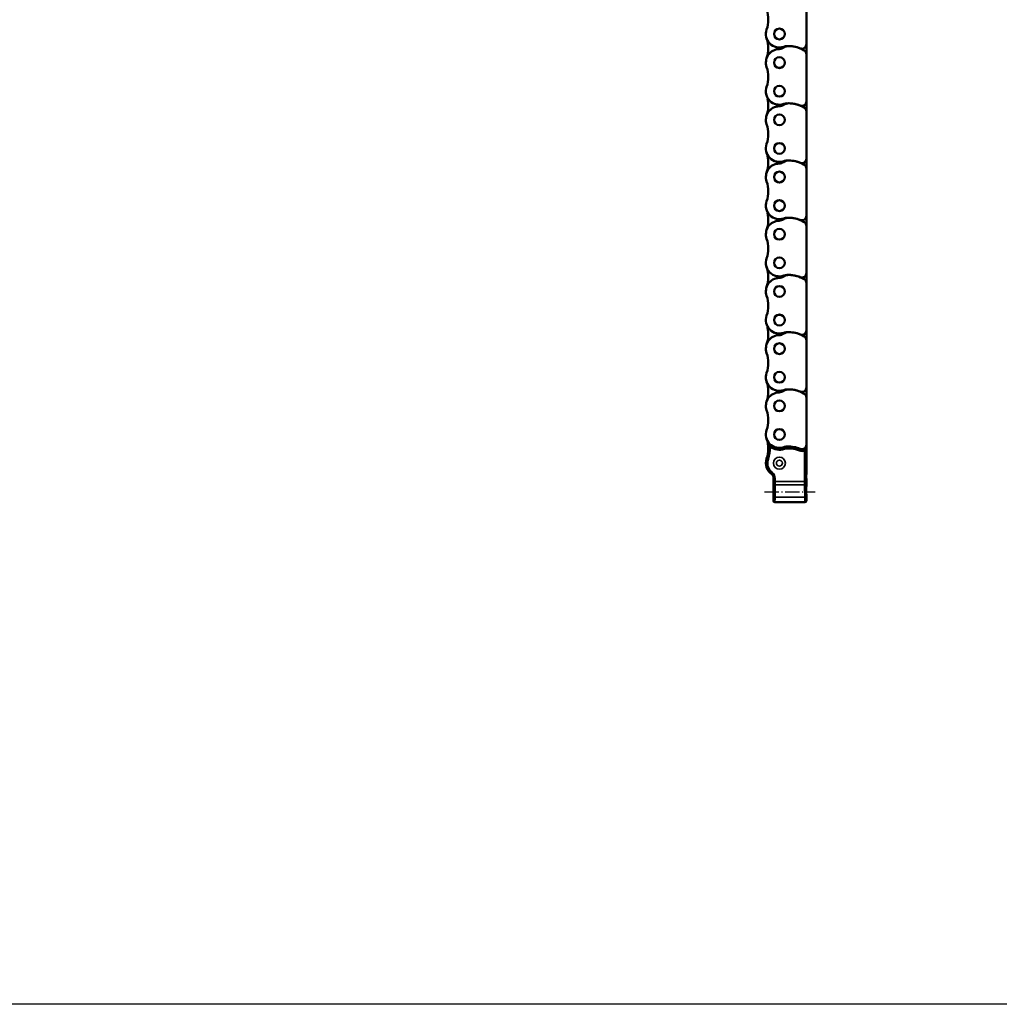
# Model space of a CAD drawing. Extents: x 5078 to 7499, y 672 to 1966.
# Drawn here: x 5560 to 5886, y 672 to 1000 of the extents above; entities that cross this region are included whole.
import ezdxf

# ---------------------------------------------------------------- set-up
doc = ezdxf.new("R2010")
doc.units = 0
doc.linetypes.add('AM_DIN_G_W050', pattern=[13.75, 9.75, -1.5, 1, -1.5])
doc.linetypes.add('AM_DIN_G_W050x2', pattern=[6.875, 4.75, -0.875, 0.375, -0.875])
doc.layers.get('0').update_dxf_attribs({"lineweight": 25})
doc.layers.add('AM_7', color=4, linetype='AM_DIN_G_W050', lineweight=25, plot=False)
doc.layers.add('DH_RAHMEN', color=124, linetype='Continuous')
doc.layers.add('Sichtbar (ISO)', color=7, linetype='Continuous', lineweight=50)
doc.layers.add('Sichtbar schmal (ISO)', color=3, linetype='Continuous', lineweight=35)

# ---------------------------------------------------------------- blocks, each defined once
blk = doc.blocks.new('CDC-0252-0350-1-ACB S1-L ON_Chainhead-open_T')
at = {"layer": 'AM_7', "linetype": 'AM_DIN_G_W050x2'}
blk.add_line((-4.97, -9.52), (11.96, -9.52), dxfattribs=at)
at = {"layer": 'Sichtbar (ISO)'}
for p, q in [((-3.64, 5.4), (-3.63, 5.44)), ((-3.64, 5.35), (-3.64, 5.4)), ((-3.63, 5.44), (-3.62, 5.49)), ((-3.62, 5.49), (-3.61, 5.54)), ((-3.61, 5.54), (-3.59, 5.58)), ((-3.59, 5.58), (-3.57, 5.62)), ((-3.57, 5.62), (-3.55, 5.66)), ((-3.55, 5.66), (-3.52, 5.7)), ((-3.52, 5.7), (-3.49, 5.74)), ((-3.49, 5.74), (-3.45, 5.77)), ((-3.45, 5.77), (-3.41, 5.79)), ((-3.41, 5.79), (-3.37, 5.82)), ((-3.37, 5.82), (-3.33, 5.84)), ((-3.33, 5.84), (-3.28, 5.86)), ((-3.28, 5.86), (-3.24, 5.87)), ((-3.24, 5.87), (-3.19, 5.87)), ((-3.19, 5.87), (-3.14, 5.88)), ((-3.14, 5.88), (-3.1, 5.88)), ((-3.1, 5.88), (-3.05, 5.87)), ((-3.05, 5.87), (-3, 5.86)), ((-3, 5.86), (-2.96, 5.85)), ((-2.96, 5.85), (-2.92, 5.83)), ((-2.92, 5.83), (-2.87, 5.8)), ((-2.87, 5.8), (-2.84, 5.78)), ((-2.84, 5.78), (-2.83, 5.78)), ((-2.83, 5.78), (-2.83, 5.77)), ((-2.83, 5.77), (-2.83, 5.77)), ((-2.83, 5.77), (-2.83, 5.77)), ((-2.83, 5.77), (-2.83, 5.77)), ((-2.83, 5.77), (-2.83, 5.77)), ((-2.83, 5.77), (-2.83, 5.77)), ((-2.83, 5.77), (-2.83, 5.77)), ((-2.83, 5.77), (-2.83, 5.77)), ((-2.83, 5.77), (-2.83, 5.77)), ((-2.83, 5.77), (-2.82, 5.77)), ((-2.82, 5.77), (-2.82, 5.77)), ((-2.82, 5.77), (-2.82, 5.77)), ((-2.82, 5.77), (-2.82, 5.77)), ((-2.82, 5.77), (-2.82, 5.77)), ((-2.82, 5.77), (-2.82, 5.76)), ((-2.82, 5.76), (-2.82, 5.76)), ((-2.82, 5.76), (-2.82, 5.76)), ((-2.82, 5.76), (-2.82, 5.76)), ((-2.82, 5.76), (-2.82, 5.76)), ((-2.82, 5.76), (-2.81, 5.76)), ((-2.81, 5.76), (-2.81, 5.76)), ((-2.81, 5.76), (-2.81, 5.76)), ((-2.81, 5.76), (-2.81, 5.76)), ((8.19, 4.57), (8.19, 4.57)), ((8.19, 4.57), (8.19, 4.57)), ((8.19, 4.57), (8.19, 4.57)), ((8.19, 4.57), (8.19, 4.57)), ((8.19, 4.57), (8.2, 4.57)), ((8.2, 4.57), (8.2, 4.58)), ((8.2, 4.58), (8.2, 4.58)), ((8.2, 4.58), (8.2, 4.58)), ((8.2, 4.58), (8.2, 4.58)), ((8.2, 4.58), (8.2, 4.58)), ((8.2, 4.58), (8.2, 4.58)), ((8.2, 4.58), (8.2, 4.58)), ((8.2, 4.58), (8.2, 4.58)), ((8.2, 4.58), (8.21, 4.58)), ((8.2, 4.57), (8.2, 4.57)), ((8.2, 4.57), (8.2, 4.57)), ((8.2, 4.57), (8.2, 4.57)), ((8.21, 4.58), (8.25, 4.6)), ((8.21, 4.58), (8.21, 4.58)), ((8.21, 4.58), (8.21, 4.58)), ((8.21, 4.58), (8.21, 4.58)), ((8.21, 4.58), (8.21, 4.58)), ((8.21, 4.58), (8.21, 4.58)), ((8.21, 4.58), (8.21, 4.58)), ((8.21, 4.58), (8.21, 4.58)), ((8.25, 4.6), (8.29, 4.61)), ((8.29, 4.61), (8.33, 4.62)), ((8.33, 4.62), (8.37, 4.62)), ((8.37, 4.62), (8.41, 4.63)), ((8.41, 4.63), (8.45, 4.63)), ((8.45, 4.63), (8.5, 4.62)), ((8.5, 4.62), (8.54, 4.61)), ((8.54, 4.61), (8.58, 4.6)), ((8.58, 4.6), (8.62, 4.59)), ((8.62, 4.59), (8.65, 4.57)), ((8.65, 4.57), (8.69, 4.55)), ((8.69, 4.55), (8.72, 4.52)), ((8.72, 4.52), (8.76, 4.5)), ((8.76, 4.5), (8.79, 4.47)), ((8.79, 4.47), (8.81, 4.44)), ((8.81, 4.44), (8.84, 4.4)), ((8.84, 4.4), (8.86, 4.37)), ((8.86, 4.37), (8.88, 4.33)), ((8.88, 4.33), (8.89, 4.29)), ((8.89, 4.29), (8.9, 4.25)), ((8.9, 4.25), (8.91, 4.21)), ((8.91, 4.21), (8.92, 4.17)), ((8.92, 4.17), (8.92, 4.13)), ((8.92, 4.13), (8.92, -3.79)), ((9, -3.38), (9, -2.75)), ((-2.08, -4.31), (-2.07, -4.32)), ((-2.07, -4.32), (-2.07, -4.34)), ((-2.07, -4.34), (-2.07, -4.33)), ((-2.07, -4.33), (-2.07, -4.33)), ((-2.07, -4.33), (-2.07, -4.33)), ((-2.07, -4.33), (-2.07, -4.33)), ((-2.06, -4.34), (-2.07, -4.34)), ((-2.07, -4.34), (-2.07, -4.34)), ((-2.07, -4.34), (-2.06, -4.35)), ((-2.06, -4.35), (-2.06, -4.34)), ((-2.06, -4.34), (-2.06, -4.34)), ((-2.06, -4.34), (-2.06, -4.34)), ((-2.06, -4.36), (-2.06, -4.35)), ((-2.06, -4.35), (-2.06, -4.35)), ((-2.06, -4.35), (-2.06, -4.35)), ((-2.06, -4.35), (-2.06, -4.35)), ((-2.06, -4.35), (-2.06, -4.35)), ((-2.06, -4.35), (-2.05, -4.37)), ((-2.05, -4.37), (-2.06, -4.36)), ((-2.06, -4.36), (-2.06, -4.36)), ((-2.06, -4.36), (-2.06, -4.36)), ((-2.06, -4.36), (-2.06, -4.36)), ((-2.06, -4.36), (-2.06, -4.36)), ((-2.05, -4.38), (-2.05, -4.37)), ((-2.05, -4.37), (-2.05, -4.37)), ((-2.05, -4.37), (-2.05, -4.37)), ((-2.05, -4.37), (-2.05, -4.37)), ((-2.05, -4.37), (-2.05, -4.37)), ((-2.05, -4.37), (-2.05, -4.38)), ((-2.05, -4.38), (-2.04, -4.4)), ((-2.04, -4.4), (-2.04, -4.41)), ((-2.04, -4.41), (-2.03, -4.42)), ((-2.03, -4.42), (-2.03, -4.44)), ((-2.03, -4.44), (-2.03, -4.45)), ((-2.03, -4.45), (-2.02, -4.46)), ((-2.02, -4.46), (-2.02, -4.48)), ((-2.02, -4.48), (-2.01, -4.49)), ((-2.01, -4.49), (-2.01, -4.5)), ((-2.01, -4.5), (-2.01, -4.51)), ((-2.01, -4.51), (-2.01, -4.52)), ((-2.01, -4.52), (-2, -4.53)), ((-2, -4.59), (-2.01, -4.59)), ((-2.01, -4.59), (-2.01, -4.59)), ((-2.01, -4.59), (-2.01, -4.6)), ((-2.01, -4.6), (-2.01, -4.6)), ((-2.01, -4.6), (-2.01, -4.6)), ((-2.01, -4.6), (-2.01, -4.6)), ((-2.01, -4.6), (-2.01, -4.61)), ((-2.01, -4.61), (-2.01, -4.61)), ((-2.01, -4.61), (-2.01, -4.61)), ((-2.01, -4.61), (-2.01, -4.62)), ((-2.01, -4.62), (-2.01, -4.62)), ((-2.01, -4.62), (-2.01, -4.62)), ((-2, -4.53), (-2, -4.53)), ((-2, -4.53), (-2, -4.54)), ((-2, -4.54), (-2, -4.55)), ((-2, -4.55), (-2, -4.55)), ((-2, -4.55), (-2, -4.56)), ((-2, -4.56), (-2, -4.56)), ((-2, -4.56), (-2, -4.57)), ((-2, -4.56), (-2, -4.56)), ((-2, -4.56), (-2, -4.56)), ((-2, -4.57), (-2, -4.57)), ((-2, -4.57), (-2, -4.57)), ((-2, -4.57), (-2, -4.57)), ((-2, -4.57), (-2, -4.58)), ((-2, -4.58), (-2, -4.58)), ((-2, -4.58), (-2, -4.58)), ((-2, -4.58), (-2, -4.58)), ((-2, -4.58), (-2, -4.59)), ((-2, -4.59), (-2, -4.59)), ((-2, -4.59), (-2, -4.59)), ((-2, -6.95), (-2, -6.29)), ((-1.96, -5.1), (-1.96, -5.43)), ((-1.96, -5.43), (-1.96, -5.66)), ((-1.96, -5.43), (-1.96, -5.63)), ((-1.96, -5.63), (-1.96, -5.83)), ((-1.96, -5.66), (-1.96, -5.88)), ((-1.96, -5.83), (-1.96, -6.01)), ((-1.96, -5.88), (-1.96, -6.09)), ((-1.96, -6.01), (-1.96, -6.1)), ((-1.96, -6.09), (-1.96, -6.17)), ((-1.96, -6.1), (-1.96, -6.17)), ((-1.96, -6.17), (-1.96, -6.21)), ((8.92, -3.81), (8.92, -3.79)), ((8.92, -3.82), (8.92, -3.81)), ((8.92, -3.84), (8.92, -3.82)), ((8.92, -3.86), (8.92, -3.84)), ((8.92, -3.87), (8.92, -3.86)), ((8.92, -3.89), (8.92, -3.87)), ((8.92, -3.9), (8.92, -3.89)), ((8.92, -3.92), (8.92, -3.9)), ((8.92, -3.93), (8.92, -3.92)), ((8.92, -3.95), (8.92, -3.93)), ((8.92, -3.96), (8.92, -3.95)), ((8.92, -3.97), (8.92, -3.96)), ((8.92, -3.98), (8.92, -3.97)), ((8.92, -4), (8.92, -3.98)), ((8.92, -4.01), (8.92, -4)), ((8.92, -4.02), (8.92, -4.01)), ((8.92, -4.03), (8.92, -4.02)), ((8.92, -4.04), (8.92, -4.03)), ((8.92, -4.03), (8.92, -4.03)), ((8.92, -4.05), (8.92, -4.04)), ((8.92, -4.06), (8.92, -4.05)), ((8.92, -4.05), (8.92, -4.05)), ((8.92, -4.06), (8.92, -4.06)), ((8.92, -4.06), (8.92, -4.06)), ((8.96, -4.12), (8.96, -4.8)), ((8.96, -4.93), (8.96, -4.8)), ((8.96, -5.05), (8.96, -4.93)), ((8.96, -5.14), (8.96, -5.05)), ((8.96, -5.17), (8.96, -5.14)), ((9, -6.85), (9, -5.2)), ((-2, -6.95), (-2, -6.95)), ((9, -6.85), (9, -6.85)), ((-2, -11.05), (-2, -11.05)), ((-2, -12.5), (-2, -11.05)), ((8.5, -13), (-1.5, -13)), ((9, -11.15), (9, -11.15)), ((9, -12.5), (9, -11.15))]:
    blk.add_line(p, q, dxfattribs=at)
for centre, radius, start, end in [((0, 9.53), 4.7, 233.2517, 289.0658), ((2.78, 1.49), 3.8, 93.0901, 109.0658), ((3.1, -4.5), 9.8, 67.5046, 93.0901), ((7.5, 6.12), 1.7, 247.5046, 294.0106), ((0, 0.02), 4.5, 160.8254, 238.0291), ((0, 0.02), 4.42, 160.8695, 179.9913), ((0, 0.02), 4.42, 179.9913, 232.0148), ((7.5, -2.75), 1.5, 341.3351, 0), ((-4, -5.1), 2.08, 22.3733, 52.0148), ((-4, -5.1), 2.08, 21.7654, 38.9227), ((-4, -5.1), 2.04, 360, 13.511), ((-1.8, -6.29), 0.2, 147.1478, 180.0077), ((-11, -0.35), 10.75, 327.1606, 327.232), ((7.5, -3.38), 1.5, 341.3608, 0), ((8.6, -4.3), 0.4, 27.0319, 35.7302), ((8.8, -5.2), 0.2, 0, 37.6283), ((-1.5, -12.5), 0.5, 180, 270), ((8.5, -12.5), 0.5, 270, 0)]:
    blk.add_arc(centre, radius, start, end, dxfattribs=at)
at = {"layer": 'Sichtbar (ISO)', "extrusion": (0, 0, -1)}
for centre, major_axis, ratio, start_param, end_param in [((-13.7, 4.78), (0, -10.08), 1, 4.655537, 5.046279), ((-2, -9), (0, -2.05), 0.017455, 3.145697, 6.279081), ((9, -9), (0, -2.15), 0.017455, 0.004219, 3.137374)]:
    blk.add_ellipse(centre, major_axis=major_axis, ratio=ratio, start_param=start_param, end_param=end_param, dxfattribs=at)
at = {"layer": 'Sichtbar schmal (ISO)'}
for p, q in [((-3.63, 5.35), (-3.64, 5.35)), ((-3.64, 5.35), (-3.64, 5.35)), ((-3.63, 5.34), (-3.63, 5.35)), ((-3.63, 5.35), (-3.63, 5.35)), ((-3.63, 5.35), (-3.63, 5.35)), ((-3.63, 5.35), (-3.63, 5.35)), ((-3.62, 5.34), (-3.63, 5.34)), ((-3.63, 5.34), (-3.63, 5.34)), ((-3.63, 5.34), (-3.63, 5.34)), ((-3.63, 5.34), (-3.63, 5.34)), ((-3.63, 5.34), (-3.63, 5.34)), ((-3.62, 5.33), (-3.62, 5.34)), ((-3.62, 5.34), (-3.62, 5.34)), ((-3.62, 5.34), (-3.62, 5.34)), ((-3.62, 5.34), (-3.62, 5.34)), ((-3.62, 5.34), (-3.62, 5.34)), ((-3.62, 5.34), (-3.62, 5.34)), ((-3.62, 5.34), (-3.62, 5.34)), ((-3.62, 5.34), (-3.62, 5.34)), ((-3.61, 5.33), (-3.62, 5.33)), ((-3.11, 5.36), (-3.61, 5.33)), ((-3.61, 5.33), (-3.61, 5.33)), ((-3.61, 5.33), (-3.61, 5.33)), ((-3.61, 5.33), (-3.61, 5.33)), ((-3.61, 5.33), (-3.61, 5.33)), ((-2.81, 5.76), (-3.11, 5.36)), ((1.7, 4.61), (1.54, 5.08)), ((2.6, 4.79), (2.57, 5.29)), ((6.66, 4.09), (6.85, 4.55)), ((8.4, 4.12), (8.19, 4.57)), ((8.4, -6.06), (8.4, 4.12)), ((8.9, 4.12), (8.4, 4.12)), ((8.9, 4.12), (8.9, -6.06)), ((8.91, 4.12), (8.9, 4.12)), ((8.9, 4.12), (8.9, 4.12)), ((8.9, 4.12), (8.9, 4.12)), ((8.9, 4.12), (8.9, 4.12)), ((8.9, 4.12), (8.9, 4.12)), ((8.9, 4.12), (8.9, 4.12)), ((8.9, 4.12), (8.9, 4.12)), ((8.9, 4.12), (8.9, 4.12)), ((8.9, 4.12), (8.9, 4.12)), ((8.9, 4.12), (8.9, 4.12)), ((8.92, 4.12), (8.91, 4.12)), ((8.91, 4.12), (8.91, 4.12)), ((8.91, 4.12), (8.91, 4.12)), ((8.91, 4.12), (8.91, 4.12)), ((8.91, 4.12), (8.91, 4.12)), ((8.91, 4.12), (8.91, 4.12)), ((8.91, 4.12), (8.91, 4.12)), ((8.91, 4.12), (8.91, 4.12)), ((8.91, 4.12), (8.91, 4.12)), ((8.91, 4.12), (8.91, 4.12)), ((8.92, 4.13), (8.92, 4.13)), ((8.92, 4.13), (8.92, 4.13)), ((8.92, 4.13), (8.92, 4.13)), ((8.92, 4.13), (8.92, 4.12)), ((-4.4, 0.02), (-4.42, 0.02)), ((-3.9, 0.02), (-4.4, 0.02)), ((-4.15, 1.46), (-4.18, 1.47)), ((-3.68, 1.3), (-4.15, 1.46)), ((-2.4, -3.05), (-2.7, -3.44)), ((-2.7, -3.44), (-2.72, -3.46)), ((-2, -6.29), (-2, -6.29)), ((-2, -6.29), (-2, -6.95)), ((-1.96, -5.1), (-1.96, -5.43)), ((-1.96, -5.1), (-1.9, -5.1)), ((-1.96, -5.43), (-1.96, -5.43)), ((-1.96, -5.43), (-1.96, -5.48)), ((-1.96, -5.48), (-1.96, -5.52)), ((-1.96, -5.52), (-1.96, -5.56)), ((-1.96, -5.56), (-1.96, -5.6)), ((-1.96, -5.6), (-1.96, -5.64)), ((-1.96, -5.64), (-1.96, -5.68)), ((-1.96, -5.68), (-1.96, -5.71)), ((-1.96, -5.71), (-1.96, -5.75)), ((-1.96, -5.75), (-1.96, -5.79)), ((-1.96, -5.79), (-1.96, -5.83)), ((-1.96, -5.83), (-1.96, -5.87)), ((-1.96, -5.87), (-1.96, -5.91)), ((-1.96, -5.91), (-1.96, -5.95)), ((-1.96, -5.95), (-1.96, -5.98)), ((-1.96, -5.98), (-1.96, -6.02)), ((-1.96, -6.02), (-1.96, -6.05)), ((-1.96, -6.05), (-1.96, -6.09)), ((-1.96, -6.09), (-1.96, -6.12)), ((-1.96, -6.12), (-1.96, -6.15)), ((-1.96, -6.15), (-1.96, -6.17)), ((-1.96, -6.17), (-1.96, -6.2)), ((-1.96, -6.2), (-1.96, -6.21)), ((-1.96, -6.21), (-1.96, -6.23)), ((-1.96, -6.23), (-1.96, -6.23)), ((-1.9, -6.06), (-1.9, -5.1)), ((-1.4, -5.1), (-1.9, -5.1)), ((-1.4, -6.06), (-1.9, -6.06)), ((-1.4, -5.1), (-1.4, -6.06)), ((-1.4, -6.06), (8.4, -6.06)), ((8.4, -6.06), (8.9, -6.06)), ((8.96, -4.8), (8.96, -4.12)), ((8.96, -4.8), (8.96, -4.8)), ((9, -5.2), (8.96, -5.2)), ((9, -5.2), (9, -5.2)), ((9, -6.85), (9, -5.2)), ((-1.95, -11.01), (-1.9, -6.92)), ((-1.4, -7.21), (-1.45, -11.29)), ((8.4, -7.21), (-1.4, -7.21)), ((8.45, -11.29), (8.4, -7.21)), ((8.9, -6.92), (8.95, -11.01)), ((-2, -11.05), (-2, -12.5)), ((-2, -12.5), (-2, -12.5)), ((8.45, -11.29), (-1.45, -11.29)), ((9, -12.5), (9, -11.15)), ((9, -12.5), (9, -12.5))]:
    blk.add_line(p, q, dxfattribs=at)
for radius in [2, 1]:
    blk.add_circle((0, 0), radius, dxfattribs=at)
for centre, radius, start, end in [((-13.7, 4.78), 10.1, 340.8777, 3.1535), ((-13.7, 4.78), 10.6, 340.8777, 3.1535), ((0, 9.53), 5.2, 233.2517, 289.0658), ((2.78, 1.49), 3.3, 93.0901, 109.0658), ((3.1, -4.5), 9.3, 67.5046, 93.0901), ((7.5, 6.12), 2.2, 247.5046, 294.0106), ((0, 0.02), 4.4, 160.8777, 180), ((0, 0.02), 4.4, 180, 232.0201), ((0, 0.02), 3.9, 160.8777, 180), ((0, 0.02), 3.9, 180, 232.0201), ((-4, -5.1), 2.6, 359.9999, 52.0201), ((-4, -5.1), 2.1, 359.9999, 52.0201), ((-1.52, -4.76), 0.7, 141.3824, 141.3891), ((-4, -5.1), 2.04, 360, 13.5127), ((-11.2, -0.35), 10.95, 327.1606, 327.5151)]:
    blk.add_arc(centre, radius, start, end, dxfattribs=at)
at = {"layer": 'Sichtbar schmal (ISO)', "extrusion": (0, 0, -1)}
for centre, major_axis, ratio, start_param, end_param in [((-3.11, 5.36), (0.299, 0.401), 0.999741, 4.016098, 6.283185), ((8.4, 4.12), (-0.203, 0.457), 0.999817, 0, 1.989793), ((-1.8, -6.29), (-0.168, 0.108), 0.999482, 5.709794, 6.283185), ((-1.76, -6.23), (0.169, -0.107), 0.999472, 2.574385, 2.696778), ((-1.92, -6.06), (0, 1.5), 0.017455, 1.570796, 2.181662), ((-1.42, -6.06), (0, -2), 0.013091, 4.712389, 5.323254), ((8.42, -6.06), (0, 2), 0.013091, 4.101524, 4.712389), ((8.92, -6.06), (0, -1.5), 0.017455, 0.959931, 1.570796), ((8.96, -4.8), (0, 0.4), 0.017455, 3.141593, 4.712389), ((8.8, -5.2), (0, -0.2), 0.999848, 4.056237, 4.712389), ((8.76, -5.2), (0, 0.2), 0.999848, 1.413496, 1.570796), ((-1.4, -6.92), (-0.5, 0.006), 0.573548, 4.705379, 6.261879), ((8.4, -6.92), (0.5, 0.006), 0.573548, 0.021307, 1.577806), ((-2, -9), (0, 3.5), 0.017455, 2.181662, 3.141593), ((-1.5, -12.5), (0, -0.5), 0.999848, 0, 1.570796), ((-1.45, -11.01), (-0.5, 0.006), 0.573548, 4.705379, 6.261879), ((-1.5, -9), (0, -4), 0.015273, 5.323254, 6.283185), ((8.45, -11.01), (0.5, 0.006), 0.573548, 0.021307, 1.577806), ((8.5, -9), (0, 4), 0.015273, 3.141593, 4.101524), ((8.5, -12.5), (0, -0.5), 0.999848, 4.712389, 6.283185), ((9, -9), (0, -3.5), 0.017455, 0, 0.959931)]:
    blk.add_ellipse(centre, major_axis=major_axis, ratio=ratio, start_param=start_param, end_param=end_param, dxfattribs=at)
blk = doc.blocks.new('CDC-0252-0350-1-ACB S1-L ON_open_T')
at = {"layer": 'Sichtbar (ISO)'}
for p, q in [((247.67, -214.48), (247.67, -198.78)), ((247.67, -217.83), (247.67, -214.48)), ((247.67, -217.83), (247.67, -214.48)), ((247.67, -233.53), (247.67, -217.83)), ((247.67, -236.88), (247.67, -233.53)), ((247.67, -252.58), (247.67, -236.88)), ((247.67, -255.93), (247.67, -252.58)), ((247.67, -255.93), (247.67, -252.58)), ((247.67, -271.63), (247.67, -255.93)), ((247.67, -274.98), (247.67, -271.63)), ((247.67, -290.68), (247.67, -274.98)), ((247.67, -294.03), (247.67, -290.68)), ((247.67, -294.03), (247.67, -290.68)), ((247.67, -309.73), (247.67, -294.03)), ((247.67, -313.08), (247.67, -309.73)), ((247.67, -328.78), (247.67, -313.08)), ((247.67, -332.13), (247.67, -328.78)), ((247.67, -347.83), (247.67, -332.13)), ((247.67, -356.73), (247.67, -347.83))]:
    blk.add_line(p, q, dxfattribs=at)
for centre, radius in [((238.67, -211.08), 1.8), ((238.67, -211.08), 1.79), ((238.67, -220.61), 1.8), ((238.67, -220.61), 1.79), ((238.67, -230.13), 1.8), ((238.67, -230.13), 1.79), ((238.67, -239.66), 1.8), ((238.67, -239.66), 1.79), ((238.67, -249.18), 1.8), ((238.67, -249.18), 1.79), ((238.67, -258.71), 1.8), ((238.67, -258.71), 1.79), ((238.67, -268.23), 1.8), ((238.67, -268.23), 1.79), ((238.67, -277.76), 1.8), ((238.67, -277.76), 1.79), ((238.67, -287.28), 1.8), ((238.67, -287.28), 1.79), ((238.67, -296.81), 1.8), ((238.67, -296.81), 1.79), ((238.67, -306.33), 1.8), ((238.67, -306.33), 1.79), ((238.67, -315.86), 1.8), ((238.67, -315.86), 1.79), ((238.67, -325.38), 1.8), ((238.67, -325.38), 1.79), ((238.67, -334.91), 1.8), ((238.67, -334.91), 1.79), ((238.67, -344.43), 1.8), ((238.67, -344.43), 1.79)]:
    blk.add_circle(centre, radius, dxfattribs=at)
for centre, radius, start, end in [((224.97, -206.32), 10, 340.8254, 19.1746), ((238.67, -211.08), 4.5, 160.8254, 289.0658), ((224.97, -215.84), 10, 340.8254, 19.1746), ((238.67, -220.61), 4.5, 91.6928, 199.1746), ((224.97, -215.84), 10, 340.8254, 12.9178), ((238.45, -213.11), 3, 271.6928, 303.6138), ((238.45, -213.11), 3, 271.6928, 303.6138), ((241.77, -218.11), 3, 90, 123.6138), ((241.77, -218.11), 3, 90, 123.6138), ((241.44, -219.11), 4, 93.0901, 109.0658), ((241.77, -225.11), 10, 67.5046, 93.0901), ((241.77, -225.11), 10, 58.8254, 90), ((241.77, -225.11), 10, 58.8254, 90), ((246.17, -214.48), 1.5, 247.5046, 0), ((246.17, -217.83), 1.5, 0, 58.8254), ((246.17, -217.83), 1.5, 0, 58.8254), ((224.97, -225.37), 10, 340.8254, 19.1746), ((238.67, -230.13), 4.5, 160.8254, 289.0658), ((224.97, -234.89), 10, 340.8254, 12.9178), ((238.67, -239.66), 4.5, 91.6928, 199.1746), ((238.45, -232.16), 3, 271.6928, 303.6138), ((241.77, -237.16), 3, 90, 123.6138), ((241.44, -238.16), 4, 93.0901, 109.0658), ((241.77, -244.16), 10, 67.5046, 93.0901), ((241.77, -244.16), 10, 58.8254, 90), ((241.77, -244.16), 10, 58.8254, 90), ((246.17, -233.53), 1.5, 247.5046, 0), ((246.17, -236.88), 1.5, 0, 58.8254), ((224.97, -244.42), 10, 340.8254, 19.1746), ((238.67, -249.18), 4.5, 160.8254, 289.0658), ((224.97, -253.94), 10, 340.8254, 19.1746), ((224.97, -253.94), 10, 340.8254, 12.9178), ((238.67, -258.71), 4.5, 91.6928, 199.1746), ((238.45, -251.21), 3, 271.6928, 303.6138), ((238.45, -251.21), 3, 271.6928, 303.6138), ((241.77, -256.21), 3, 90, 123.6138), ((241.77, -256.21), 3, 90, 123.6138), ((241.44, -257.21), 4, 93.0901, 109.0658), ((241.77, -263.21), 10, 67.5046, 93.0901), ((241.77, -263.21), 10, 58.8254, 90), ((241.77, -263.21), 10, 58.8254, 90), ((246.17, -252.58), 1.5, 247.5046, 0), ((246.17, -255.93), 1.5, 0, 58.8254), ((246.17, -255.93), 1.5, 0, 58.8254), ((224.97, -263.47), 10, 340.8254, 19.1746), ((238.67, -268.23), 4.5, 160.8254, 289.0658), ((224.97, -272.99), 10, 340.8254, 12.9178), ((246.17, -271.63), 1.5, 247.5046, 0), ((238.67, -277.76), 4.5, 91.6928, 199.1746), ((238.45, -270.26), 3, 271.6928, 303.6138), ((241.77, -275.26), 3, 90, 123.6138), ((241.44, -276.26), 4, 93.0901, 109.0658), ((241.77, -282.26), 10, 67.5046, 93.0901), ((241.77, -282.26), 10, 58.8254, 90), ((241.77, -282.26), 10, 58.8254, 90), ((246.17, -274.98), 1.5, 0, 58.8254), ((224.97, -282.52), 10, 340.8254, 19.1746), ((238.67, -287.28), 4.5, 160.8254, 289.0658), ((224.97, -292.04), 10, 340.8254, 19.1746), ((224.97, -292.04), 10, 340.8254, 12.9178), ((241.77, -294.31), 3, 90, 123.6138), ((241.77, -294.31), 3, 90, 123.6138), ((241.44, -295.31), 4, 93.0901, 109.0658), ((241.77, -301.31), 10, 67.5046, 93.0901), ((241.77, -301.31), 10, 58.8254, 90), ((241.77, -301.31), 10, 58.8254, 90), ((246.17, -290.68), 1.5, 247.5046, 0), ((238.67, -296.81), 4.5, 91.6928, 199.1746), ((238.45, -289.31), 3, 271.6928, 303.6138), ((238.45, -289.31), 3, 271.6928, 303.6138), ((246.17, -294.03), 1.5, 0, 58.8254), ((246.17, -294.03), 1.5, 0, 58.8254), ((224.97, -301.57), 10, 340.8254, 19.1746), ((238.67, -306.33), 4.5, 160.8254, 289.0658), ((238.67, -315.86), 4.5, 91.6928, 199.1746), ((224.97, -311.09), 10, 340.8254, 12.9178), ((238.45, -308.36), 3, 271.6928, 303.6138), ((241.77, -313.36), 3, 90, 123.6138), ((241.44, -314.36), 4, 93.0901, 109.0658), ((241.77, -320.36), 10, 67.5046, 93.0901), ((241.77, -320.36), 10, 58.8254, 90), ((241.77, -320.36), 10, 58.8254, 90), ((246.17, -309.73), 1.5, 247.5046, 0), ((246.17, -313.08), 1.5, 0, 58.8254), ((224.97, -320.62), 10, 340.8254, 19.1746), ((238.67, -325.38), 4.5, 160.8254, 289.0658), ((224.97, -330.14), 10, 340.8254, 19.1746), ((238.67, -334.91), 4.5, 91.6928, 199.1746), ((238.45, -327.41), 3, 271.6928, 303.6138), ((241.77, -332.41), 3, 90, 123.6138), ((241.44, -333.41), 4, 93.0901, 109.0658), ((241.77, -339.41), 10, 67.5046, 93.0901), ((241.77, -339.41), 10, 58.8254, 90), ((246.17, -328.78), 1.5, 247.5046, 0), ((246.17, -332.13), 1.5, 0, 58.8254), ((224.97, -339.67), 10, 340.8254, 19.1746), ((238.67, -344.43), 4.5, 160.8254, 289.0658), ((224.97, -349.19), 10, 340.8254, 19.1746), ((241.44, -352.46), 4, 93.0901, 109.0658), ((241.77, -358.46), 10, 67.5046, 93.0901), ((246.17, -347.83), 1.5, 247.5046, 0)]:
    blk.add_arc(centre, radius, start, end, dxfattribs=at)
blk.add_blockref('CDC-0252-0350-1-ACB S1-L ON_Chainhead-open_T', (238.67, -353.98))

msp = doc.modelspace()

# ---------------------------------------------------------------- linework, layer by layer
at = {"layer": 'DH_RAHMEN'}
msp.add_lwpolyline([(5077.8, 1965.619), (7498.8, 1965.619), (7498.8, 672.372), (5077.8, 672.372)], close=True, dxfattribs=at)

# ---------------------------------------------------------------- block references
msp.add_blockref('CDC-0252-0350-1-ACB S1-L ON_open_T', (5574.351, 1206.546))

doc.saveas('drawing.dxf')
